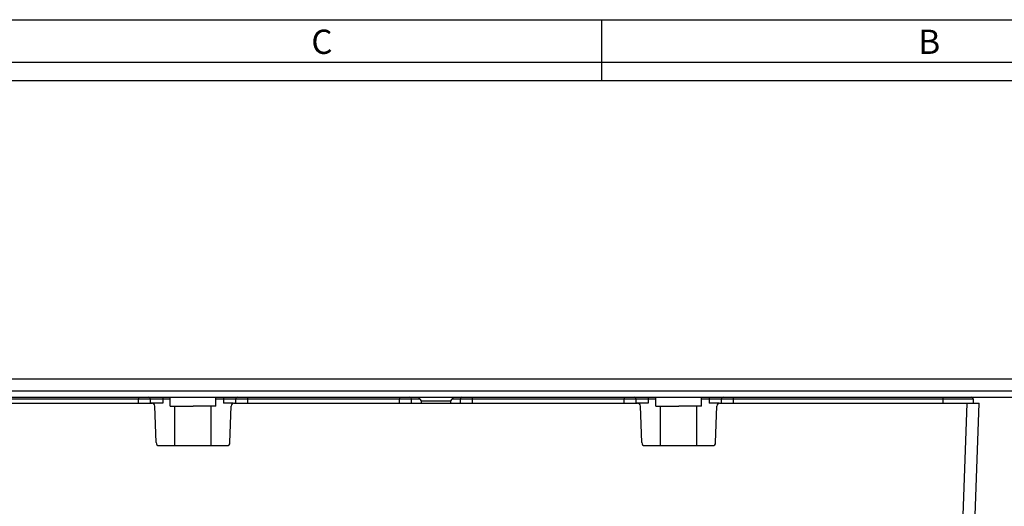
# Model space of a CAD drawing. Units: millimetres. Extents: x 0 to 841, y 0 to 594.
# Drawn here: x 535 to 697, y 514 to 594 of the extents above; entities that cross this region are included whole.
import ezdxf

# ---------------------------------------------------------------- set-up
doc = ezdxf.new("R2010")
doc.units = ezdxf.units.MM
doc.header["$LTSCALE"] = 46.255
doc.layers.get('0').update_dxf_attribs({"linetype": 'CONTINUOUS'})
doc.layers.add('02___PRT_ALL_AXES', color=7, linetype='CONTINUOUS')
doc.layers.add('7_ALL_FEATURES', color=7, linetype='CONTINUOUS')
doc.styles.add('TEXTSTYLE_2', font='txt', dxfattribs={"width": 0.9})

msp = doc.modelspace()

# ---------------------------------------------------------------- linework, layer by layer
at = {"color": 7, "linetype": 'Continuous'}
for p, q in [((0, 594), (841, 594)), ((631, 584), (631, 594)), ((0, 587), (841, 587)), ((10, 584), (831, 584))]:
    msp.add_line(p, q, dxfattribs=at)
at = {"layer": '02___PRT_ALL_AXES', "color": 7, "linetype": 'Continuous'}
for p, q in [((559.913, 530.306), (559.913, 531.806)), ((567.413, 530.306), (567.413, 531.806)), ((600.759, 531.806), (601.263, 531.205)), ((601.263, 531.205), (601.263, 530.806)), ((601.263, 531.205), (606.063, 531.205)), ((606.567, 531.806), (606.063, 531.205)), ((606.063, 531.205), (606.063, 530.806)), ((639.913, 530.306), (639.913, 531.806)), ((647.413, 530.306), (647.413, 531.806)), ((559.913, 530.306), (560.663, 530.306)), ((560.663, 523.806), (560.663, 530.306)), ((560.663, 530.306), (563.663, 530.306)), ((566.663, 530.306), (563.663, 530.306)), ((566.663, 523.806), (566.663, 530.306)), ((567.413, 530.306), (566.663, 530.306)), ((639.913, 530.306), (640.663, 530.306)), ((640.663, 523.806), (640.663, 530.306)), ((640.663, 530.306), (643.663, 530.306)), ((646.663, 530.306), (643.663, 530.306)), ((646.663, 523.806), (646.663, 530.306)), ((647.413, 530.306), (646.663, 530.306))]:
    msp.add_line(p, q, dxfattribs=at)
at = {"layer": '7_ALL_FEATURES', "color": 7, "linetype": 'Continuous'}
for p, q in [((501.663, 534.806), (705.663, 534.806)), ((498.663, 532.806), (708.663, 532.806)), ((498.663, 531.806), (708.663, 531.806)), ((516.162, 530.806), (556.866, 530.806)), ((516.162, 530.806), (556.866, 530.806)), ((556.663, 530.806), (556.663, 531.506)), ((557.487, 530.806), (556.761, 530.806)), ((558.663, 530.806), (557.487, 530.806)), ((569.839, 530.806), (568.663, 530.806)), ((570.281, 530.806), (569.839, 530.806)), ((570.46, 530.806), (636.866, 530.806)), ((570.46, 530.806), (636.866, 530.806)), ((570.663, 531.506), (570.663, 530.806)), ((599.663, 530.806), (599.663, 531.506)), ((607.663, 531.506), (607.663, 530.806)), ((636.663, 530.806), (636.663, 531.506)), ((637.487, 530.806), (636.761, 530.806)), ((638.663, 530.806), (637.487, 530.806)), ((649.839, 530.806), (648.663, 530.806)), ((650.281, 530.806), (649.839, 530.806)), ((650.46, 530.806), (691.164, 530.806)), ((650.46, 530.806), (691.164, 530.806)), ((650.663, 531.506), (650.663, 530.806)), ((691.164, 530.806), (691.782, 530.806)), ((691.164, 530.806), (691.782, 530.806)), ((691.782, 530.806), (693.163, 530.806)), ((691.782, 530.806), (693.163, 530.806)), ((692.163, 531.506), (692.163, 530.806)), ((692.516, 512.288), (693.163, 530.806)), ((692.516, 512.288), (693.163, 530.806)), ((557.576, 524.288), (557.366, 530.323)), ((557.576, 524.288), (557.366, 530.323)), ((569.75, 524.288), (569.96, 530.323)), ((569.75, 524.288), (569.96, 530.323)), ((637.576, 524.288), (637.366, 530.323)), ((637.576, 524.288), (637.366, 530.323)), ((649.75, 524.288), (649.96, 530.323)), ((649.75, 524.288), (649.96, 530.323)), ((558.076, 523.806), (569.25, 523.806)), ((558.076, 523.806), (569.25, 523.806)), ((638.076, 523.806), (649.25, 523.806)), ((638.076, 523.806), (649.25, 523.806))]:
    msp.add_line(p, q, dxfattribs=at)
at = {"layer": '7_ALL_FEATURES', "color": 9, "linetype": 'Continuous'}
for p, q in [((520.163, 531.506), (554.663, 531.506)), ((554.663, 531.806), (554.663, 531.506)), ((554.663, 531.506), (556.663, 531.506)), ((554.663, 530.806), (554.663, 531.506)), ((556.663, 531.506), (558.663, 531.506)), ((558.663, 531.806), (558.663, 531.506)), ((558.663, 531.506), (558.663, 530.806)), ((558.663, 531.506), (559.913, 531.506)), ((567.413, 531.506), (568.663, 531.506)), ((568.663, 531.806), (568.663, 531.506)), ((568.663, 531.506), (568.663, 530.806)), ((568.663, 531.506), (570.663, 531.506)), ((570.663, 531.506), (572.663, 531.506)), ((572.663, 531.806), (572.663, 531.506)), ((572.663, 531.506), (597.663, 531.506)), ((572.663, 531.506), (572.663, 530.806)), ((597.663, 531.806), (597.663, 531.506)), ((597.663, 531.506), (599.663, 531.506)), ((597.663, 530.806), (597.663, 531.506)), ((599.663, 531.506), (601.011, 531.506)), ((606.315, 531.506), (607.663, 531.506)), ((607.663, 531.506), (609.663, 531.506)), ((609.663, 531.806), (609.663, 531.506)), ((609.663, 531.506), (634.663, 531.506)), ((609.663, 531.506), (609.663, 530.806)), ((634.663, 531.806), (634.663, 531.506)), ((634.663, 531.506), (636.663, 531.506)), ((634.663, 530.806), (634.663, 531.506)), ((636.663, 531.506), (638.663, 531.506)), ((638.663, 531.806), (638.663, 531.506)), ((638.663, 531.506), (638.663, 530.806)), ((638.663, 531.506), (639.913, 531.506)), ((647.413, 531.506), (648.663, 531.506)), ((648.663, 531.806), (648.663, 531.506)), ((648.663, 531.506), (648.663, 530.806)), ((648.663, 531.506), (650.663, 531.506)), ((650.663, 531.506), (652.663, 531.506)), ((652.663, 531.806), (652.663, 531.506)), ((652.663, 531.506), (687.163, 531.506)), ((652.663, 531.506), (652.663, 530.806)), ((687.163, 531.806), (687.163, 531.506)), ((687.163, 531.506), (692.163, 531.506)), ((687.163, 531.506), (687.163, 530.806)), ((690.518, 512.288), (691.164, 530.806)), ((690.518, 512.288), (691.164, 530.806))]:
    msp.add_line(p, q, dxfattribs=at)
at = {"layer": '7_ALL_FEATURES', "color": 7, "linetype": 'Continuous'}
for centre, radius, start, end in [((556.363, 531.506), 0.3, 0, 90), ((556.866, 530.306), 0.5, 2, 90), ((556.866, 530.306), 0.5, 2, 90), ((570.46, 530.306), 0.5, 90, 178), ((570.46, 530.306), 0.5, 90, 178), ((570.963, 531.506), 0.3, 90, 180), ((599.363, 531.506), 0.3, 0, 90), ((607.963, 531.506), 0.3, 90, 180), ((636.363, 531.506), 0.3, 0, 90), ((636.866, 530.306), 0.5, 2, 90), ((636.866, 530.306), 0.5, 2, 90), ((650.46, 530.306), 0.5, 90, 178), ((650.46, 530.306), 0.5, 90, 178), ((650.963, 531.506), 0.3, 90, 180), ((691.863, 531.506), 0.3, 0, 90), ((558.076, 524.306), 0.5, 182, 270), ((558.076, 524.306), 0.5, 182, 270), ((569.25, 524.306), 0.5, 270, 358), ((569.25, 524.306), 0.5, 270, 358), ((638.076, 524.306), 0.5, 182, 270), ((638.076, 524.306), 0.5, 182, 270), ((649.25, 524.306), 0.5, 270, 358), ((649.25, 524.306), 0.5, 270, 358)]:
    msp.add_arc(centre, radius, start, end, dxfattribs=at)

# ---------------------------------------------------------------- texts
at = {"color": 2, "linetype": 'Continuous', "char_height": 4, "width": 3.6, "attachment_point": 1, "line_spacing_factor": 0.9, "style": 'TEXTSTYLE_2'}
for s, insert in [('C', (583.155, 592.359)), ('B', (683.155, 592.359))]:
    msp.add_mtext(s, dxfattribs=dict(at, insert=insert))

doc.saveas('drawing.dxf')
